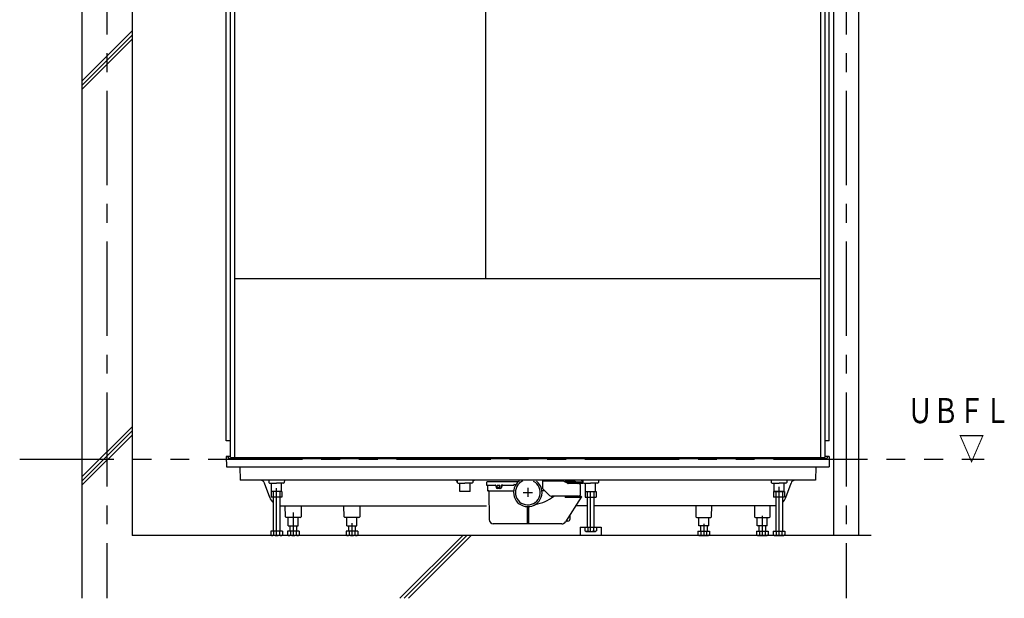
# Model space of a CAD drawing. Extents: x -405 to 205, y -16 to 288.
# Drawn here: x -247 to -168, y 148 to 194 of the extents above; entities that cross this region are included whole.
import ezdxf

# ---------------------------------------------------------------- set-up
doc = ezdxf.new("R2010")
doc.units = 0
doc.header["$MEASUREMENT"] = 0
doc.linetypes.add('CENTER', pattern=[12, 7.5, -1.5, 1.5, -1.5])
doc.linetypes.add('PHANTOM', pattern=[15, 7.5, -1.5, 1.5, -1.5, 1.5, -1.5])
doc.layers.add('VIEW0001', color=7, linetype='CONTINUOUS')
doc.styles.get("Standard").update_dxf_attribs({"font": 'ROMANS', "bigfont": 'EXTFONT'})

msp = doc.modelspace()

# ---------------------------------------------------------------- linework, layer by layer
at = {"layer": 'VIEW0001', "color": 7, "linetype": 'Continuous'}
for p, q in [((-241.821607, 236.72998), (-241.821607, 148.32998)), ((-237.821607, 236.72998), (-237.821607, 153.32997)), ((-181.987779, 236.72998), (-181.987779, 153.32997)), ((-179.987779, 236.72998), (-179.987779, 153.32997)), ((-230.320617, 160.863314), (-230.320617, 226.063309)), ((-182.320617, 160.863314), (-182.320617, 226.063309)), ((-229.987284, 159.52998), (-229.987284, 225.563316)), ((-229.653951, 172.929978), (-229.653951, 225.563316)), ((-209.653953, 173.796646), (-209.653953, 225.563316)), ((-182.987284, 159.52998), (-182.987284, 225.563316)), ((-182.653951, 159.52998), (-182.653951, 225.563316)), ((-241.819628, 189.508348), (-237.819627, 193.508349)), ((-241.819628, 189.175281), (-237.819627, 193.175281)), ((-241.819628, 188.841983), (-237.819627, 192.841983)), ((-229.653955, 173.796646), (-182.987288, 173.796646)), ((-229.653951, 159.52998), (-229.653951, 172.929978)), ((-241.818885, 157.663196), (-237.819105, 161.662965)), ((-241.81887, 157.996491), (-237.819096, 161.996266)), ((-241.819144, 157.329622), (-237.819096, 161.32967)), ((-229.987284, 160.863314), (-230.320621, 160.863314)), ((-182.320617, 160.863314), (-182.653955, 160.863314)), ((-230.320617, 159.62998), (-230.306072, 158.796646)), ((-229.987284, 159.62998), (-230.320617, 159.62998)), ((-230.186714, 159.597228), (-230.186091, 159.561568)), ((-230.086107, 159.463313), (-182.555128, 159.463313)), ((-229.987284, 159.52998), (-182.653951, 159.52998)), ((-182.320617, 159.62998), (-182.653951, 159.62998)), ((-182.45452, 159.597228), (-182.455144, 159.561568)), ((-182.320617, 159.62998), (-182.335163, 158.796646)), ((-230.306072, 158.796646), (-182.335163, 158.796646)), ((-229.240899, 158.796646), (-229.22228, 157.72998)), ((-183.400327, 158.796646), (-183.418947, 157.72998)), ((-183.418947, 157.72998), (-229.22228, 157.72998)), ((-226.941356, 157.72998), (-226.938426, 157.562149)), ((-225.699878, 157.72998), (-225.702807, 157.562149)), ((-211.941361, 157.72998), (-211.938431, 157.56215)), ((-210.699882, 157.72998), (-210.702811, 157.562149)), ((-209.603955, 157.563313), (-209.603955, 157.363313)), ((-207.088736, 157.596646), (-209.570621, 157.596646)), ((-205.153955, 157.676646), (-205.153955, 157.066646)), ((-203.542088, 157.663313), (-205.137288, 157.663313)), ((-203.170928, 157.497547), (-203.46761, 157.645746)), ((-203.369316, 157.596646), (-201.970621, 157.596646)), ((-202.63236, 157.663313), (-203.237288, 157.663313)), ((-203.04682, 157.496646), (-203.04682, 157.596646)), ((-202.49686, 157.596646), (-202.513824, 157.613809)), ((-201.941361, 157.72998), (-201.938431, 157.562149)), ((-201.937288, 157.52998), (-201.937288, 157.563313)), ((-200.699882, 157.72998), (-200.702811, 157.56215)), ((-186.941357, 157.72998), (-186.938427, 157.562149)), ((-185.699879, 157.72998), (-185.702808, 157.562149)), ((-226.868016, 156.362799), (-227.273582, 157.507929)), ((-226.87177, 157.496646), (-226.320617, 157.496646)), ((-225.887273, 156.82998), (-226.753947, 156.82998)), ((-226.753947, 156.82998), (-226.753947, 156.39665)), ((-226.720617, 156.82998), (-226.720617, 157.496646)), ((-225.920617, 156.82998), (-226.720617, 156.82998)), ((-226.587291, 156.82998), (-226.587291, 153.663312)), ((-225.769464, 157.496646), (-226.320617, 157.496646)), ((-226.053943, 156.82998), (-226.053943, 153.663312)), ((-225.920617, 156.82998), (-225.920617, 157.496646)), ((-225.887273, 156.82998), (-225.887273, 156.39665)), ((-211.871775, 157.496646), (-211.320622, 157.496646)), ((-211.720584, 156.82998), (-211.720584, 157.496646)), ((-210.920584, 156.82998), (-211.720584, 156.82998)), ((-210.769468, 157.496646), (-211.320622, 157.496646)), ((-210.920584, 156.82998), (-210.920584, 157.496646)), ((-209.587288, 157.346646), (-208.925135, 157.346646)), ((-209.520621, 157.346646), (-209.520621, 156.913313)), ((-209.503955, 156.896646), (-207.446084, 156.896646)), ((-209.419608, 156.880125), (-209.399655, 154.593737)), ((-208.858968, 157.288128), (-208.842914, 157.157758)), ((-208.768491, 157.203313), (-208.768491, 157.30998)), ((-208.751824, 157.326646), (-208.550674, 157.326646)), ((-208.751824, 157.186646), (-208.550674, 157.186646)), ((-208.500487, 157.06998), (-208.743664, 157.06998)), ((-208.534007, 157.203313), (-208.534007, 157.30998)), ((-208.429057, 157.289701), (-208.448853, 157.155397)), ((-208.381726, 157.289717), (-208.40156, 157.155374)), ((-208.363103, 157.346646), (-207.437288, 157.346646)), ((-207.420621, 157.37998), (-207.420621, 157.363313)), ((-207.403955, 157.396646), (-207.260479, 157.396646)), ((-204.970621, 156.896646), (-205.195158, 156.896646)), ((-205.153955, 157.07998), (-204.634919, 156.560944)), ((-202.287288, 157.47998), (-203.096449, 157.47998)), ((-203.04682, 157.496646), (-201.970621, 157.496646)), ((-203.037288, 157.47998), (-203.037288, 157.496646)), ((-202.120621, 156.62998), (-202.120621, 157.313313)), ((-201.871775, 157.496646), (-201.320621, 157.496646)), ((-201.753928, 156.82998), (-201.753928, 156.39665)), ((-201.753928, 156.82998), (-200.887254, 156.82998)), ((-201.720659, 156.82998), (-201.720659, 157.496646)), ((-201.720659, 156.82998), (-200.920659, 156.82998)), ((-201.587258, 156.82998), (-201.587258, 153.996365)), ((-200.769468, 157.496646), (-201.320621, 157.496646)), ((-201.05391, 156.82998), (-201.05391, 153.996365)), ((-200.920659, 156.82998), (-200.920659, 157.496646)), ((-200.887254, 156.82998), (-200.887254, 156.39665)), ((-186.871771, 157.496646), (-186.320617, 157.496646)), ((-185.887273, 156.82998), (-186.753947, 156.82998)), ((-186.753947, 156.82998), (-186.753947, 156.39665)), ((-186.720617, 156.82998), (-186.720617, 157.496646)), ((-186.720617, 156.82998), (-185.920617, 156.82998)), ((-186.587291, 156.82998), (-186.587291, 153.663312)), ((-185.769465, 157.496646), (-186.320617, 157.496646)), ((-186.053943, 156.82998), (-186.053943, 153.663312)), ((-185.920617, 156.82998), (-185.920617, 157.496646)), ((-185.887273, 156.82998), (-185.887273, 156.39665)), ((-185.77321, 156.362799), (-185.367644, 157.507929)), ((-225.887273, 156.39665), (-226.753947, 156.39665)), ((-203.334729, 156.463313), (-204.399217, 156.463313)), ((-202.287288, 156.463313), (-204.399217, 156.463313)), ((-203.334729, 156.463313), (-203.334729, 156.363313)), ((-202.087288, 156.446646), (-203.334729, 156.446646)), ((-202.087288, 156.363313), (-203.334729, 156.363313)), ((-202.059286, 156.378563), (-203.326765, 154.415817)), ((-202.870621, 156.463313), (-202.870621, 156.446646)), ((-202.053955, 156.413313), (-202.053955, 156.396646)), ((-201.753928, 156.39665), (-200.887254, 156.39665)), ((-185.887273, 156.39665), (-186.753947, 156.39665)), ((-226.04929, 155.696646), (-209.598063, 155.696646)), ((-225.610923, 154.828816), (-225.626072, 155.696646)), ((-224.355156, 155.696646), (-224.370303, 154.828816)), ((-220.944257, 154.828816), (-220.959405, 155.696646)), ((-219.68849, 155.696646), (-219.703637, 154.828816)), ((-206.370621, 155.631083), (-206.370621, 154.263313)), ((-206.270621, 155.631083), (-206.270621, 154.263313)), ((-201.60469, 155.696646), (-202.483927, 155.696646)), ((-186.591953, 155.696646), (-201.033274, 155.696646)), ((-192.949407, 155.696646), (-192.93426, 154.828816)), ((-191.69364, 154.828816), (-191.678492, 155.696646)), ((-188.286074, 155.696646), (-188.270927, 154.828816)), ((-187.030307, 154.828816), (-187.015159, 155.696646)), ((-225.477611, 154.763313), (-225.544268, 154.763313)), ((-225.05727, 154.763313), (-225.477611, 154.763313)), ((-225.38728, 154.096646), (-225.38728, 154.763313)), ((-224.923957, 154.763313), (-225.05727, 154.763313)), ((-224.503616, 154.763313), (-224.923957, 154.763313)), ((-224.58728, 154.096646), (-224.58728, 154.763313)), ((-224.43696, 154.763313), (-224.503616, 154.763313)), ((-220.810944, 154.763313), (-220.877601, 154.763313)), ((-220.390603, 154.763313), (-220.810944, 154.763313)), ((-220.720613, 154.096646), (-220.720613, 154.763313)), ((-220.25729, 154.763313), (-220.390603, 154.763313)), ((-219.83695, 154.763313), (-220.25729, 154.763313)), ((-219.920613, 154.096646), (-219.920613, 154.763313)), ((-219.770294, 154.763313), (-219.83695, 154.763313)), ((-203.137288, 154.47998), (-203.285331, 154.47998)), ((-202.953955, 154.663313), (-202.953955, 154.993131)), ((-192.867603, 154.763313), (-192.800947, 154.763313)), ((-192.800947, 154.763313), (-192.380606, 154.763313)), ((-192.717283, 154.096646), (-192.717283, 154.763313)), ((-192.380606, 154.763313), (-192.247294, 154.763313)), ((-192.247294, 154.763313), (-191.826953, 154.763313)), ((-191.917283, 154.096646), (-191.917283, 154.763313)), ((-191.826953, 154.763313), (-191.760296, 154.763313)), ((-188.20427, 154.763313), (-188.137614, 154.763313)), ((-188.137614, 154.763313), (-187.717274, 154.763313)), ((-188.053951, 154.096646), (-188.053951, 154.763313)), ((-187.717274, 154.763313), (-187.583961, 154.763313)), ((-187.583961, 154.763313), (-187.16362, 154.763313)), ((-187.253951, 154.096646), (-187.253951, 154.763313)), ((-187.16362, 154.763313), (-187.096963, 154.763313)), ((-226.782505, 153.663312), (-226.782505, 153.375329)), ((-225.858738, 153.663312), (-226.782505, 153.663312)), ((-226.551563, 153.663312), (-226.551563, 153.375329)), ((-226.089672, 153.663312), (-226.089672, 153.375329)), ((-225.858738, 153.663312), (-225.858738, 153.375329)), ((-224.5254, 153.663312), (-225.449167, 153.663312)), ((-225.449167, 153.663312), (-225.449167, 153.375329)), ((-225.38728, 154.096646), (-224.58728, 154.096646)), ((-225.253954, 154.096646), (-225.253954, 153.663312)), ((-225.218226, 153.663312), (-225.218226, 153.375329)), ((-224.756335, 153.663312), (-224.756335, 153.375329)), ((-224.720606, 154.096646), (-224.720606, 153.663312)), ((-224.5254, 153.663312), (-224.5254, 153.375329)), ((-219.858734, 153.663312), (-220.782501, 153.663312)), ((-220.782501, 153.663312), (-220.782501, 153.375329)), ((-220.720613, 154.096646), (-219.920613, 154.096646)), ((-220.587287, 154.096646), (-220.587287, 153.663312)), ((-220.551559, 153.663312), (-220.551559, 153.375329)), ((-220.089668, 153.663312), (-220.089668, 153.375329)), ((-220.053939, 154.096646), (-220.053939, 153.663312)), ((-219.858734, 153.663312), (-219.858734, 153.375329)), ((-203.605332, 154.263313), (-209.066335, 154.263313)), ((-202.153912, 153.996361), (-202.153912, 153.3297)), ((-202.153912, 153.996361), (-200.487245, 153.996361)), ((-201.782463, 153.996365), (-201.782463, 153.708382)), ((-201.703908, 153.663035), (-201.782455, 153.708384)), ((-201.703905, 153.663033), (-200.937249, 153.663033)), ((-201.551529, 153.996365), (-201.551529, 153.708382)), ((-201.089638, 153.996365), (-201.089638, 153.708382)), ((-200.858699, 153.708384), (-200.937246, 153.663035)), ((-200.858696, 153.996365), (-200.858696, 153.708382)), ((-200.487245, 153.996361), (-200.487245, 153.3297)), ((-192.779163, 153.663312), (-192.779163, 153.375329)), ((-192.779163, 153.663312), (-191.855396, 153.663312)), ((-191.917283, 154.096646), (-192.717283, 154.096646)), ((-192.583957, 154.096646), (-192.583957, 153.663312)), ((-192.548229, 153.663312), (-192.548229, 153.375329)), ((-192.086338, 153.663312), (-192.086338, 153.375329)), ((-192.050609, 154.096646), (-192.050609, 153.663312)), ((-191.855396, 153.663312), (-191.855396, 153.375329)), ((-188.11583, 153.663312), (-188.11583, 153.375329)), ((-188.11583, 153.663312), (-187.192063, 153.663312)), ((-187.253951, 154.096646), (-188.053951, 154.096646)), ((-187.920625, 154.096646), (-187.920625, 153.663312)), ((-187.884896, 153.663312), (-187.884896, 153.375329)), ((-187.423005, 153.663312), (-187.423005, 153.375329)), ((-187.387277, 154.096646), (-187.387277, 153.663312)), ((-187.192063, 153.663312), (-187.192063, 153.375329)), ((-186.782497, 153.663312), (-186.782497, 153.375329)), ((-186.782497, 153.663312), (-185.85873, 153.663312)), ((-186.551563, 153.663312), (-186.551563, 153.375329)), ((-186.089672, 153.663312), (-186.089672, 153.375329)), ((-185.85873, 153.663312), (-185.85873, 153.375329)), ((-178.986796, 153.32998), (-237.821607, 153.32998)), ((-226.782502, 153.37533), (-226.703955, 153.329981)), ((-225.933962, 153.32998), (-226.700618, 153.32998)), ((-225.937292, 153.329982), (-225.858745, 153.375331)), ((-225.449165, 153.37533), (-225.370618, 153.329981)), ((-224.600625, 153.32998), (-225.367281, 153.32998)), ((-224.603955, 153.329982), (-224.525408, 153.375331)), ((-220.782498, 153.37533), (-220.703951, 153.329981)), ((-219.933958, 153.32998), (-220.700614, 153.32998)), ((-219.937288, 153.329982), (-219.858742, 153.375331)), ((-211.49657, 153.329985), (-216.496572, 148.329986)), ((-211.163272, 153.329985), (-216.163274, 148.329985)), ((-210.830204, 153.329985), (-215.830207, 148.329985)), ((-200.487245, 153.32998), (-202.153912, 153.32998)), ((-192.700608, 153.329982), (-192.779155, 153.375331)), ((-192.703939, 153.32998), (-191.937283, 153.32998)), ((-191.855399, 153.37533), (-191.933946, 153.329981)), ((-188.037276, 153.329982), (-188.115823, 153.375331)), ((-188.037272, 153.32998), (-187.270767, 153.32998)), ((-187.192066, 153.37533), (-187.270613, 153.329981)), ((-186.703942, 153.329982), (-186.782489, 153.375331)), ((-186.703939, 153.32998), (-185.937434, 153.32998)), ((-185.858733, 153.37533), (-185.93728, 153.329981))]:
    msp.add_line(p, q, dxfattribs=at)
at = {"layer": 'VIEW0001', "color": 7, "linetype": 'CENTER'}
for p, q in [((-239.820617, 236.72998), (-239.820617, 148.32998)), ((-180.987284, 236.72998), (-180.987284, 148.32998)), ((-226.320617, 153.293286), (-226.320617, 157.109422)), ((-206.684486, 156.763313), (-205.956757, 156.763313)), ((-206.320621, 157.127178), (-206.320621, 156.399448)), ((-201.320584, 153.626339), (-201.320584, 156.805302)), ((-186.320617, 153.293286), (-186.320617, 157.195135)), ((-224.987284, 155.15076), (-224.987284, 153.32998)), ((-187.653951, 154.908303), (-187.653951, 153.32998)), ((-220.320617, 154.319775), (-220.320617, 153.32998)), ((-192.320617, 154.262203), (-192.320617, 153.32998))]:
    msp.add_line(p, q, dxfattribs=at)
at = {"layer": 'VIEW0001', "color": 7, "linetype": 'PHANTOM'}
msp.add_line((-246.767744, 159.396646), (-169.986796, 159.396646), dxfattribs=at)
at = {"layer": 'VIEW0001', "color": 7, "linetype": 'Continuous'}
for centre, radius, start, end in [((-230.220042, 159.596646), 0.033333, 1, 90), ((-230.086107, 159.563313), 0.1, 181, 270), ((-182.555128, 159.563313), 0.1, 270, 359), ((-182.421193, 159.596646), 0.033333, 90, 179), ((-227.587792, 157.396646), 0.333333, 19.502449, 90), ((-226.87177, 157.563313), 0.066667, 181.000033, 270), ((-225.769464, 157.563313), 0.066667, 270, 358.999967), ((-212.105144, 157.563313), 0.166667, 0.999911, 90), ((-211.871775, 157.563313), 0.066667, 180.999911, 270), ((-210.769468, 157.563313), 0.066667, 270, 358.999967), ((-210.536099, 157.563313), 0.166667, 90, 178.999967), ((-209.570621, 157.563313), 0.033333, 90, 180), ((-206.320621, 156.763313), 1.133333, 126.30444, 51.669584), ((-206.320621, 156.763313), 0.992, 112.971517, 62.352018), ((-205.097973, 157.50135), 0.166667, 103.644085, 109.626661), ((-203.542088, 157.496646), 0.166667, 63.456836, 90), ((-203.237288, 157.496646), 0.166667, 90, 142.926273), ((-202.63236, 157.496646), 0.166667, 44.666147, 90), ((-202.105144, 157.563313), 0.166667, 1.000033, 90), ((-201.970621, 157.563313), 0.033333, 0, 90), ((-201.871775, 157.563313), 0.066667, 181.000033, 270), ((-200.769468, 157.563313), 0.066667, 270, 359.000089), ((-186.871771, 157.563313), 0.066667, 181.000033, 270), ((-185.769465, 157.563313), 0.066667, 270, 358.999967), ((-185.053434, 157.396646), 0.333333, 90, 160.497551), ((-209.587288, 157.363313), 0.016667, 180, 270), ((-209.503955, 156.913313), 0.016667, 180, 270), ((-209.436274, 156.87998), 0.016667, 0.5, 90), ((-208.925135, 157.27998), 0.066667, 7.020247, 90), ((-208.743664, 157.16998), 0.1, 187.020247, 270), ((-208.751824, 157.30998), 0.016667, 90, 180), ((-208.751824, 157.203313), 0.016667, 180, 270), ((-208.550674, 157.30998), 0.016667, 0, 90), ((-208.550674, 157.203313), 0.016667, 270, 0), ((-208.547784, 157.16998), 0.1, 270, 351.614974), ((-208.500487, 157.16998), 0.1, 270, 351.601607), ((-208.363103, 157.27998), 0.066667, 90, 171.614974), ((-208.315774, 157.27998), 0.066667, 90, 171.601607), ((-207.437288, 157.363313), 0.016667, 270, 0), ((-207.403955, 157.37998), 0.016667, 90, 180), ((-203.096449, 157.646646), 0.166667, 243.456836, 270), ((-202.31194, 157.646646), 0.166667, 244.158067, 270), ((-202.287288, 157.313313), 0.166667, 0, 90), ((-201.970621, 157.52998), 0.033333, 270, 0), ((-225.925389, 156.696646), 1, 199.502449, 228.555193), ((-205.817288, 156.041471), 0.003333, 180, 304.887693), ((-206.320621, 159.070163), 3.323517, 280.377683, 308.338016), ((-204.399217, 156.796646), 0.333333, 225, 270), ((-202.287288, 156.62998), 0.166667, 270, 0), ((-202.087288, 156.413313), 0.033333, 0, 90), ((-202.087288, 156.396646), 0.033333, 270, 0), ((-186.715837, 156.696646), 1, 311.444807, 340.497551), ((-225.544267, 154.82998), 0.066667, 181, 270), ((-224.43696, 154.82998), 0.066667, 270, 359), ((-220.877601, 154.82998), 0.066667, 181, 270), ((-219.770294, 154.82998), 0.066667, 270, 359), ((-209.066335, 154.596646), 0.333333, 180.5, 270), ((-203.606787, 154.596646), 0.333333, 270, 327.146918), ((-203.137288, 154.663313), 0.183333, 270, 0), ((-192.867603, 154.82998), 0.066667, 181, 270), ((-191.760296, 154.82998), 0.066667, 270, 359), ((-188.204271, 154.82998), 0.066667, 181, 270), ((-187.096963, 154.82998), 0.066667, 270, 359), ((-201.71022, 153.962964), 0.3, 271.205157, 301.938488), ((-201.320584, 154.273766), 0.610733, 247.781178, 292.217795), ((-200.930947, 153.962964), 0.3, 238.061507, 268.794845), ((-226.710254, 153.62991), 0.3, 271.205155, 301.938493), ((-226.320617, 153.940713), 0.610733, 247.782205, 292.218822), ((-225.93098, 153.62991), 0.3, 238.061512, 268.794843), ((-225.376917, 153.62991), 0.3, 271.205155, 301.938493), ((-224.98728, 153.940713), 0.610733, 247.782205, 292.218822), ((-224.597643, 153.62991), 0.3, 238.061512, 268.794843), ((-220.71025, 153.62991), 0.3, 271.205155, 301.938493), ((-220.320613, 153.940713), 0.610733, 247.782205, 292.218822), ((-219.930976, 153.62991), 0.3, 238.061512, 268.794843), ((-192.70692, 153.62991), 0.3, 271.205157, 301.938488), ((-192.317283, 153.940713), 0.610733, 247.781178, 292.217795), ((-191.927646, 153.62991), 0.3, 238.061507, 268.794845), ((-188.043588, 153.62991), 0.3, 271.205157, 301.938488), ((-187.653951, 153.940713), 0.610733, 247.781178, 292.217795), ((-187.264314, 153.62991), 0.3, 238.061507, 268.794845), ((-186.710254, 153.62991), 0.3, 271.205157, 301.938488), ((-186.320617, 153.940713), 0.610733, 247.781178, 292.217795), ((-185.93098, 153.62991), 0.3, 238.061507, 268.794845)]:
    msp.add_arc(centre, radius, start, end, dxfattribs=at)

# ---------------------------------------------------------------- texts
at = {"layer": 'VIEW0001', "color": 7, "width": 0.75}
for s, p in [('ＵＢＦＬ', (-176.111757, 162.277984)), ('\u3000\u3000▽', (-176.111757, 159.280382))]:
    msp.add_text(s, height=2, dxfattribs=at).set_placement(p)

doc.saveas('drawing.dxf')
